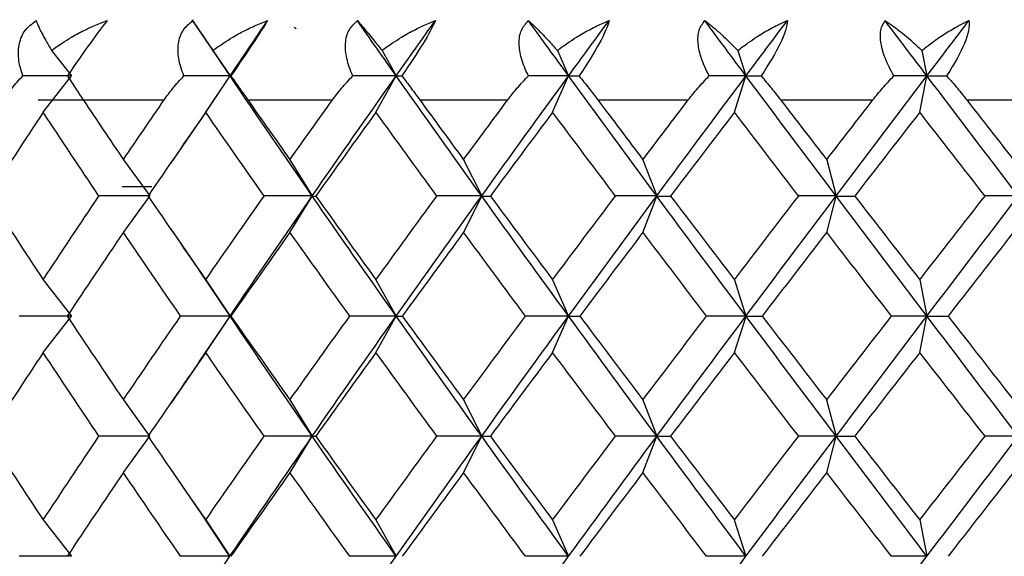
# Paper-space layout '_Top' of a CAD drawing. Units: millimetres. Extents: x -49 to 48, y -106 to 19.
# Drawn here: x -7 to -1, y 3 to 6 of the extents above; entities that cross this region are included whole.
import ezdxf

# ---------------------------------------------------------------- set-up
doc = ezdxf.new("R2010")
doc.units = ezdxf.units.MM

psp = doc.layouts.new('_Top')

# ---------------------------------------------------------------- linework, layer by layer
at = {"color": 7, "linetype": 'Continuous', "lineweight": 25}
for p, q in [((-5.9376, 5.9636), (-5.797, 5.757)), ((-5.3453, 5.9195), (-5.3343, 5.9131)), ((-6.7489, 5.7858), (-6.6346, 5.6386)), ((-5.8156, 5.7858), (-5.717, 5.6386)), ((-4.8379, 5.7858), (-4.756, 5.6386)), ((-3.8235, 5.7858), (-3.7587, 5.6386)), ((-2.7799, 5.7858), (-2.7328, 5.6386)), ((-1.7152, 5.7858), (-1.6861, 5.6386)), ((-6.7977, 5.4285), (-6.6346, 5.6386)), ((-5.8944, 5.3736), (-5.717, 5.6386)), ((-5.8576, 5.4285), (-5.717, 5.6386)), ((-4.8729, 5.4285), (-4.7559, 5.6386)), ((-3.8511, 5.4285), (-3.7587, 5.6386)), ((-2.8, 5.4285), (-2.7328, 5.6386)), ((-1.7276, 5.4285), (-1.6861, 5.6386)), ((-6.8273, 5.5), (-6.5695, 5.5)), ((-6.5663, 5.5), (-6.0981, 5.5)), ((-5.6143, 5.5), (-5.1239, 5.5)), ((-4.6196, 5.5), (-4.1107, 5.5)), ((-3.5897, 5.5), (-3.0662, 5.5)), ((-2.5325, 5.5), (-1.9983, 5.5)), ((-1.456, 5.5), (-0.9153, 5.5)), ((-5.8595, 5.4274), (-6.0617, 5.1328)), ((-6.3337, 5.1542), (-6.1817, 4.9442)), ((-5.3704, 5.1542), (-5.2415, 4.9442)), ((-4.3662, 5.1542), (-4.2614, 4.9442)), ((-3.3288, 5.1542), (-3.2489, 4.9442)), ((-2.266, 5.1542), (-2.2116, 4.9442)), ((-6.3416, 5), (-6.1689, 5)), ((-6.3336, 4.734), (-6.1816, 4.9441)), ((-5.3703, 4.734), (-5.2414, 4.9441)), ((-4.3661, 4.734), (-4.2613, 4.9441)), ((-3.3286, 4.734), (-3.2487, 4.9441)), ((-2.2658, 4.734), (-2.2115, 4.9441)), ((-6.0622, 4.7563), (-5.8597, 4.4614)), ((-5.7171, 4.2496), (-5.8948, 4.5151)), ((-6.7978, 4.4599), (-6.6347, 4.2498)), ((-5.8577, 4.4599), (-5.7171, 4.2498)), ((-4.873, 4.4599), (-4.756, 4.2498)), ((-3.8512, 4.4599), (-3.7588, 4.2498)), ((-2.8001, 4.4599), (-2.7329, 4.2498)), ((-1.7277, 4.4599), (-1.6862, 4.2498)), ((-6.7976, 4.0395), (-6.6344, 4.2496)), ((-5.8946, 3.9846), (-5.7171, 4.2498)), ((-5.8574, 4.0395), (-5.7168, 4.2496)), ((-4.8727, 4.0395), (-4.7558, 4.2496)), ((-3.8509, 4.0395), (-3.7585, 4.2496)), ((-2.7998, 4.0395), (-2.7326, 4.2496)), ((-1.7274, 4.0395), (-1.6859, 4.2496)), ((-5.8594, 4.0382), (-6.0618, 3.7434)), ((-6.3338, 3.7655), (-6.1818, 3.5554)), ((-5.3705, 3.7655), (-5.2416, 3.5554)), ((-4.3663, 3.7655), (-4.2615, 3.5554)), ((-3.3289, 3.7655), (-3.249, 3.5554)), ((-2.2661, 3.7655), (-2.2117, 3.5554)), ((-6.3335, 3.345), (-6.1815, 3.5551)), ((-5.3701, 3.345), (-5.2413, 3.5551)), ((-4.3659, 3.345), (-4.2611, 3.5551)), ((-3.3285, 3.345), (-3.2486, 3.5551)), ((-2.2657, 3.345), (-2.2113, 3.5551)), ((-6.0624, 3.368), (-5.86, 3.0732)), ((-5.7172, 2.8607), (-5.8952, 3.1267)), ((-6.7979, 3.071), (-6.6347, 2.861)), ((-5.8577, 3.071), (-5.7172, 2.861)), ((-4.873, 3.071), (-4.7561, 2.861)), ((-3.8513, 3.071), (-3.7588, 2.861)), ((-2.8002, 3.071), (-2.733, 2.861)), ((-1.7278, 3.071), (-1.6863, 2.861)), ((-5.8946, 2.5958), (-5.7172, 2.861))]:
    psp.add_line(p, q, dxfattribs=at)
for points, knots in [([(-6.9158, 5.6386), (-6.9214, 5.6559), (-6.9324, 5.6896), (-6.9404, 5.7385), (-6.9417, 5.7839), (-6.9341, 5.8408), (-6.907, 5.9065), (-6.8615, 5.941), (-6.8389, 5.9583)], [0, 0, 0, 0, 0.136877, 0.266596, 0.389865, 0.50751, 0.754559, 1, 1, 1, 1]), ([(-6.8389, 5.9583), (-6.835, 5.9485), (-6.8266, 5.9277), (-6.8074, 5.8891), (-6.7819, 5.8422), (-6.7611, 5.8067), (-6.7489, 5.7858)], [0, 0, 0, 0, 0.233295, 0.500659, 0.707127, 1, 1, 1, 1]), ([(-6.7489, 5.7858), (-6.7283, 5.8006), (-6.691, 5.8273), (-6.6385, 5.8597), (-6.5784, 5.8936), (-6.5096, 5.9278), (-6.4537, 5.9486), (-6.4276, 5.9583)], [0, 0, 0, 0, 0.205289, 0.372056, 0.500415, 0.767141, 1, 1, 1, 1]), ([(-6.4276, 5.9583), (-6.4537, 5.9262), (-6.488, 5.8798), (-6.5645, 5.7731), (-6.6087, 5.7098), (-6.6574, 5.6386)], [0, 0, 0, 0, 0.5, 0.5, 1, 1, 1, 1]), ([(-5.984, 5.6386), (-5.9905, 5.6559), (-6.0033, 5.6896), (-6.0141, 5.7385), (-6.0185, 5.7839), (-6.0151, 5.8408), (-5.9936, 5.9065), (-5.9527, 5.941), (-5.9323, 5.9583)], [0, 0, 0, 0, 0.136877, 0.266596, 0.389865, 0.50751, 0.754559, 1, 1, 1, 1]), ([(-5.9323, 5.9583), (-5.9261, 5.9485), (-5.9127, 5.9277), (-5.8869, 5.8891), (-5.8547, 5.8422), (-5.83, 5.8067), (-5.8156, 5.7858)], [0, 0, 0, 0, 0.233295, 0.500659, 0.707127, 1, 1, 1, 1]), ([(-5.8156, 5.7858), (-5.795, 5.8006), (-5.7578, 5.8273), (-5.7058, 5.8597), (-5.6465, 5.8936), (-5.579, 5.9278), (-5.5247, 5.9486), (-5.4994, 5.9583)], [0, 0, 0, 0, 0.205289, 0.372056, 0.500415, 0.767141, 1, 1, 1, 1]), ([(-5.4994, 5.9583), (-5.5193, 5.9262), (-5.5492, 5.8798), (-5.6201, 5.7731), (-5.6629, 5.7098), (-5.712, 5.6386)], [0, 0, 0, 0, 0.5, 0.5, 1, 1, 1, 1]), ([(-5.0067, 5.6386), (-5.014, 5.6559), (-5.0284, 5.6896), (-5.0421, 5.7385), (-5.0494, 5.7839), (-5.0502, 5.8408), (-5.0347, 5.9065), (-4.9986, 5.941), (-4.9806, 5.9583)], [0, 0, 0, 0, 0.136877, 0.266596, 0.389865, 0.50751, 0.754559, 1, 1, 1, 1]), ([(-4.9806, 5.9583), (-4.9721, 5.9485), (-4.9539, 5.9277), (-4.9217, 5.8891), (-4.883, 5.8422), (-4.8546, 5.8067), (-4.8379, 5.7858)], [0, 0, 0, 0, 0.2332948, 0.500659, 0.7071273, 1, 1, 1, 1]), ([(-4.8379, 5.7858), (-4.8176, 5.8006), (-4.7807, 5.8273), (-4.7296, 5.8597), (-4.6716, 5.8936), (-4.606, 5.9278), (-4.5537, 5.9486), (-4.5293, 5.9583)], [0, 0, 0, 0, 0.205289, 0.372056, 0.500415, 0.767141, 1, 1, 1, 1]), ([(-4.5293, 5.9583), (-4.5428, 5.9262), (-4.5682, 5.8798), (-4.6329, 5.7731), (-4.6741, 5.7098), (-4.7231, 5.6386)], [0, 0, 0, 0, 0.5, 0.5, 1, 1, 1, 1]), ([(-3.9912, 5.6386), (-3.9994, 5.6559), (-4.0153, 5.6896), (-4.0317, 5.7385), (-4.0419, 5.7839), (-4.0469, 5.8408), (-4.0374, 5.9065), (-4.0064, 5.941), (-3.991, 5.9583)], [0, 0, 0, 0, 0.136877, 0.266596, 0.389865, 0.50751, 0.754559, 1, 1, 1, 1]), ([(-3.991, 5.9583), (-3.9803, 5.9485), (-3.9573, 5.9277), (-3.919, 5.8891), (-3.8741, 5.8422), (-3.8422, 5.8067), (-3.8235, 5.7858)], [0, 0, 0, 0, 0.233295, 0.500659, 0.707127, 1, 1, 1, 1]), ([(-3.8235, 5.7858), (-3.8035, 5.8006), (-3.7673, 5.8273), (-3.7175, 5.8597), (-3.6612, 5.8936), (-3.5979, 5.9278), (-3.5481, 5.9486), (-3.5248, 5.9583)], [0, 0, 0, 0, 0.205289, 0.372056, 0.500415, 0.767141, 1, 1, 1, 1]), ([(-3.5248, 5.9583), (-3.5318, 5.9262), (-3.5524, 5.8798), (-3.6105, 5.7731), (-3.6496, 5.7098), (-3.6983, 5.6386)], [0, 0, 0, 0, 0.5, 0.5, 1, 1, 1, 1]), ([(-2.9454, 5.6386), (-2.9543, 5.6559), (-2.9716, 5.6896), (-2.9906, 5.7385), (-3.0036, 5.7839), (-3.0128, 5.8408), (-3.0093, 5.9065), (-2.9838, 5.941), (-2.971, 5.9583)], [0, 0, 0, 0, 0.136877, 0.266596, 0.389865, 0.50751, 0.754559, 1, 1, 1, 1]), ([(-2.971, 5.9583), (-2.9582, 5.9485), (-2.9306, 5.9277), (-2.8865, 5.8891), (-2.8358, 5.8422), (-2.8005, 5.8067), (-2.7799, 5.7858)], [0, 0, 0, 0, 0.233295, 0.500659, 0.707127, 1, 1, 1, 1]), ([(-2.7799, 5.7858), (-2.7604, 5.8006), (-2.7252, 5.8273), (-2.6771, 5.8597), (-2.623, 5.8936), (-2.5625, 5.9278), (-2.5154, 5.9486), (-2.4934, 5.9583)], [0, 0, 0, 0, 0.205289, 0.372056, 0.500415, 0.767141, 1, 1, 1, 1]), ([(-2.4934, 5.9583), (-2.4939, 5.9262), (-2.5095, 5.8798), (-2.5606, 5.7731), (-2.5974, 5.7098), (-2.6453, 5.6386)], [0, 0, 0, 0, 0.5, 0.5, 1, 1, 1, 1]), ([(-1.8772, 5.6386), (-1.8868, 5.6559), (-1.9053, 5.6896), (-1.9268, 5.7385), (-1.9425, 5.7839), (-1.9558, 5.8408), (-1.9584, 5.9065), (-1.9384, 5.941), (-1.9285, 5.9583)], [0, 0, 0, 0, 0.136877, 0.266596, 0.389865, 0.50751, 0.754559, 1, 1, 1, 1]), ([(-1.9285, 5.9583), (-1.9136, 5.9485), (-1.8816, 5.9277), (-1.832, 5.8891), (-1.7758, 5.8422), (-1.7376, 5.8067), (-1.7152, 5.7858)], [0, 0, 0, 0, 0.2332948, 0.500659, 0.7071273, 1, 1, 1, 1]), ([(-1.7152, 5.7858), (-1.6964, 5.8006), (-1.6623, 5.8273), (-1.6163, 5.8597), (-1.5648, 5.8936), (-1.5075, 5.9278), (-1.4636, 5.9486), (-1.4431, 5.9583)], [0, 0, 0, 0, 0.205289, 0.372056, 0.500415, 0.767141, 1, 1, 1, 1]), ([(-1.4431, 5.9583), (-1.437, 5.9262), (-1.4476, 5.8798), (-1.4912, 5.7731), (-1.5254, 5.7098), (-1.5722, 5.6386)], [0, 0, 0, 0, 0.5, 0.5, 1, 1, 1, 1]), ([(-7.0259, 5.5), (-7.0104, 5.5225), (-6.9775, 5.5704), (-6.9372, 5.615), (-6.9158, 5.6386)], [0, 0, 0, 0, 0.469626, 1, 1, 1, 1]), ([(-6.6574, 5.6386), (-6.6421, 5.615), (-6.6133, 5.5704), (-6.5813, 5.5225), (-6.5663, 5.5)], [0, 0, 0, 0, 0.530374, 1, 1, 1, 1]), ([(-6.0981, 5.5), (-6.0819, 5.5225), (-6.0473, 5.5704), (-6.0059, 5.615), (-5.984, 5.6386)], [0, 0, 0, 0, 0.4696264, 1, 1, 1, 1]), ([(-5.712, 5.6386), (-5.6953, 5.615), (-5.6639, 5.5704), (-5.6302, 5.5225), (-5.6143, 5.5)], [0, 0, 0, 0, 0.530374, 1, 1, 1, 1]), ([(-5.1239, 5.5), (-5.107, 5.5225), (-5.0711, 5.5704), (-5.029, 5.615), (-5.0067, 5.6386)], [0, 0, 0, 0, 0.4696264, 1, 1, 1, 1]), ([(-4.7231, 5.6386), (-4.7052, 5.615), (-4.6714, 5.5704), (-4.6361, 5.5225), (-4.6196, 5.5)], [0, 0, 0, 0, 0.530374, 1, 1, 1, 1]), ([(-4.1107, 5.5), (-4.0933, 5.5225), (-4.0562, 5.5704), (-4.0138, 5.615), (-3.9912, 5.6386)], [0, 0, 0, 0, 0.4696264, 1, 1, 1, 1]), ([(-3.6983, 5.6386), (-3.6792, 5.615), (-3.6433, 5.5704), (-3.6068, 5.5225), (-3.5897, 5.5)], [0, 0, 0, 0, 0.530374, 1, 1, 1, 1]), ([(-3.0662, 5.5), (-3.0484, 5.5225), (-3.0105, 5.5704), (-2.968, 5.615), (-2.9454, 5.6386)], [0, 0, 0, 0, 0.469626, 1, 1, 1, 1]), ([(-2.6453, 5.6386), (-2.6253, 5.615), (-2.5875, 5.5704), (-2.5501, 5.5225), (-2.5325, 5.5)], [0, 0, 0, 0, 0.530374, 1, 1, 1, 1]), ([(-1.9983, 5.5), (-1.9803, 5.5225), (-1.9419, 5.5704), (-1.8996, 5.615), (-1.8772, 5.6386)], [0, 0, 0, 0, 0.469626, 1, 1, 1, 1]), ([(-1.5722, 5.6386), (-1.5514, 5.615), (-1.512, 5.5704), (-1.4739, 5.5225), (-1.456, 5.5)], [0, 0, 0, 0, 0.5303736, 1, 1, 1, 1])]:
    psp.add_open_spline(points, degree=3, knots=knots, dxfattribs=at)
for points in [[(-5.717, 5.6386), (-5.7892, 5.7451), (-5.861, 5.8517), (-5.9323, 5.9583)], [(-5.717, 5.6386), (-5.6449, 5.7451), (-5.5723, 5.8517), (-5.4994, 5.9583)], [(-4.756, 5.6386), (-4.8312, 5.7451), (-4.9061, 5.8517), (-4.9806, 5.9583)], [(-4.756, 5.6386), (-4.6807, 5.7451), (-4.6052, 5.8517), (-4.5293, 5.9583)], [(-3.7587, 5.6386), (-3.8364, 5.7451), (-3.9138, 5.8517), (-3.991, 5.9583)], [(-3.7587, 5.6386), (-3.681, 5.7451), (-3.603, 5.8517), (-3.5248, 5.9583)], [(-2.7328, 5.6386), (-2.8124, 5.7451), (-2.8918, 5.8517), (-2.971, 5.9583)], [(-2.7328, 5.6386), (-2.6532, 5.7451), (-2.5734, 5.8517), (-2.4934, 5.9583)], [(-1.6861, 5.6386), (-1.767, 5.7451), (-1.8478, 5.8517), (-1.9285, 5.9583)], [(-1.6861, 5.6386), (-1.6052, 5.7451), (-1.5242, 5.8517), (-1.4431, 5.9583)], [(-6.6346, 5.6386), (-6.7275, 5.6386), (-6.8213, 5.6386), (-6.9158, 5.6386)], [(-5.717, 5.6386), (-5.8052, 5.6386), (-5.8942, 5.6386), (-5.984, 5.6386)], [(-5.2415, 4.9441), (-5.4018, 5.1756), (-5.5603, 5.4071), (-5.717, 5.6386)], [(-5.717, 5.6386), (-5.7165, 5.6386), (-5.7148, 5.6386), (-5.712, 5.6386)], [(-5.2415, 4.9442), (-5.0813, 5.1757), (-4.9194, 5.4071), (-4.756, 5.6386)], [(-4.756, 5.6386), (-4.8386, 5.6386), (-4.9222, 5.6386), (-5.0067, 5.6386)], [(-4.2614, 4.9441), (-4.4277, 5.1756), (-4.5926, 5.4071), (-4.756, 5.6386)], [(-4.7559, 5.6386), (-4.7462, 5.6386), (-4.7352, 5.6386), (-4.7231, 5.6386)], [(-4.2614, 4.9442), (-4.0951, 5.1757), (-3.9275, 5.4071), (-3.7587, 5.6386)], [(-3.7587, 5.6386), (-3.8352, 5.6386), (-3.9127, 5.6386), (-3.9913, 5.6386)], [(-3.2489, 4.9441), (-3.4199, 5.1756), (-3.5899, 5.4071), (-3.7587, 5.6386)], [(-3.7587, 5.6386), (-3.7397, 5.6386), (-3.7196, 5.6386), (-3.6983, 5.6386)], [(-3.2489, 4.9442), (-3.0778, 5.1757), (-2.9058, 5.4071), (-2.7328, 5.6386)], [(-2.7328, 5.6386), (-2.8026, 5.6386), (-2.8735, 5.6386), (-2.9455, 5.6386)], [(-2.2116, 4.9441), (-2.3861, 5.1756), (-2.5599, 5.4071), (-2.7328, 5.6386)], [(-2.7328, 5.6386), (-2.7048, 5.6386), (-2.6757, 5.6386), (-2.6453, 5.6386)], [(-2.2116, 4.9442), (-2.0371, 5.1757), (-1.8619, 5.4071), (-1.6861, 5.6386)], [(-1.6861, 5.6386), (-1.7487, 5.6386), (-1.8124, 5.6386), (-1.8772, 5.6386)], [(-1.1575, 4.9441), (-1.3342, 5.1756), (-1.5104, 5.4071), (-1.6861, 5.6386)], [(-1.6861, 5.6386), (-1.6493, 5.6386), (-1.6114, 5.6386), (-1.5722, 5.6386)], [(-6.5663, 5.5), (-6.4893, 5.3847), (-6.4118, 5.2695), (-6.3337, 5.1542)], [(-6.3337, 5.1542), (-6.2557, 5.2695), (-6.1771, 5.3847), (-6.0981, 5.5)], [(-5.6143, 5.5), (-5.5334, 5.3847), (-5.4521, 5.2695), (-5.3704, 5.1542)], [(-5.3704, 5.1542), (-5.2886, 5.2695), (-5.2064, 5.3847), (-5.1239, 5.5)], [(-4.6196, 5.5), (-4.5355, 5.3847), (-4.451, 5.2695), (-4.3662, 5.1542)], [(-4.3662, 5.1542), (-4.2813, 5.2695), (-4.1962, 5.3847), (-4.1107, 5.5)], [(-3.5897, 5.5), (-3.503, 5.3847), (-3.416, 5.2695), (-3.3287, 5.1542)], [(-3.3287, 5.1542), (-3.2415, 5.2695), (-3.1539, 5.3847), (-3.0662, 5.5)], [(-2.5325, 5.5), (-2.4438, 5.3847), (-2.355, 5.2695), (-2.2659, 5.1542)], [(-2.2659, 5.1542), (-2.1769, 5.2695), (-2.0877, 5.3847), (-1.9983, 5.5)], [(-1.456, 5.5), (-1.3661, 5.3847), (-1.276, 5.2695), (-1.1859, 5.1542)], [(-6.7977, 5.4285), (-6.9042, 5.2671), (-7.0095, 5.1056), (-7.1138, 4.9441)], [(-6.4754, 4.9441), (-6.5839, 5.1056), (-6.6913, 5.2671), (-6.7977, 5.4285)], [(-5.8576, 5.4285), (-5.9696, 5.2671), (-6.0808, 5.1056), (-6.1909, 4.9441)], [(-5.5189, 4.9441), (-5.6327, 5.1056), (-5.7456, 5.2671), (-5.8576, 5.4285)], [(-4.8729, 5.4285), (-4.9897, 5.2671), (-5.1057, 5.1056), (-5.2209, 4.9441)], [(-4.5204, 4.9441), (-4.6386, 5.1056), (-4.7561, 5.2671), (-4.8729, 5.4285)], [(-3.8511, 5.4285), (-3.9717, 5.2671), (-4.0918, 5.1056), (-4.2112, 4.9441)], [(-3.4874, 4.9441), (-3.6092, 5.1056), (-3.7305, 5.2671), (-3.8511, 5.4285)], [(-2.8, 5.4285), (-2.9236, 5.2671), (-3.0467, 5.1056), (-3.1694, 4.9441)], [(-2.428, 4.9441), (-2.5524, 5.1056), (-2.6764, 5.2671), (-2.8, 5.4285)], [(-1.7276, 5.4285), (-1.8532, 5.2671), (-1.9785, 5.1056), (-2.1035, 4.9441)], [(-1.3501, 4.9441), (-1.4761, 5.1056), (-1.602, 5.2671), (-1.7276, 5.4285)], [(-7.1138, 4.9441), (-7.0095, 4.7827), (-6.9042, 4.6212), (-6.7977, 4.4598)], [(-6.7977, 4.4598), (-6.6913, 4.6212), (-6.5839, 4.7827), (-6.4754, 4.9441)], [(-6.1817, 4.9442), (-6.2787, 4.9442), (-6.3766, 4.9442), (-6.4754, 4.9442)], [(-6.1909, 4.9441), (-6.0808, 4.7827), (-5.9696, 4.6212), (-5.8576, 4.4598)], [(-5.8576, 4.4598), (-5.7456, 4.6212), (-5.6327, 4.7827), (-5.5189, 4.9441)], [(-5.7171, 4.2498), (-5.5603, 4.4813), (-5.4018, 4.7127), (-5.2415, 4.9442)], [(-5.2415, 4.9442), (-5.333, 4.9442), (-5.4254, 4.9442), (-5.5189, 4.9442)], [(-4.7561, 4.2496), (-4.9194, 4.4811), (-5.0813, 4.7126), (-5.2415, 4.9441)], [(-5.2414, 4.9441), (-5.2359, 4.9441), (-5.229, 4.9441), (-5.2208, 4.9441)], [(-5.2209, 4.9441), (-5.1057, 4.7827), (-4.9897, 4.6212), (-4.8729, 4.4598)], [(-4.8729, 4.4598), (-4.7561, 4.6212), (-4.6386, 4.7827), (-4.5204, 4.9441)], [(-4.756, 4.2498), (-4.5926, 4.4813), (-4.4277, 4.7127), (-4.2614, 4.9442)], [(-4.2614, 4.9442), (-4.3466, 4.9442), (-4.433, 4.9442), (-4.5204, 4.9442)], [(-3.7588, 4.2496), (-3.9276, 4.4811), (-4.0952, 4.7126), (-4.2614, 4.9441)], [(-4.2613, 4.9441), (-4.2459, 4.9441), (-4.2292, 4.9441), (-4.2111, 4.9441)], [(-4.2112, 4.9441), (-4.0918, 4.7827), (-3.9717, 4.6212), (-3.8511, 4.4598)], [(-3.8511, 4.4598), (-3.7305, 4.6212), (-3.6092, 4.7827), (-3.4874, 4.9441)], [(-3.7588, 4.2498), (-3.5899, 4.4813), (-3.4199, 4.7127), (-3.2489, 4.9442)], [(-3.2489, 4.9442), (-3.3272, 4.9442), (-3.4068, 4.9442), (-3.4875, 4.9442)], [(-2.7329, 4.2496), (-2.9058, 4.4811), (-3.0779, 4.7126), (-3.2489, 4.9441)], [(-3.2487, 4.9441), (-3.2236, 4.9441), (-3.1972, 4.9441), (-3.1693, 4.9441)], [(-3.1694, 4.9441), (-3.0467, 4.7827), (-2.9236, 4.6212), (-2.8, 4.4598)], [(-2.8, 4.4598), (-2.6764, 4.6212), (-2.5524, 4.7827), (-2.428, 4.9441)], [(-2.7329, 4.2498), (-2.5599, 4.4813), (-2.3861, 4.7127), (-2.2116, 4.9442)], [(-2.2116, 4.9442), (-2.2825, 4.9442), (-2.3547, 4.9442), (-2.4281, 4.9442)], [(-1.6863, 4.2496), (-1.862, 4.4811), (-2.0372, 4.7126), (-2.2116, 4.9441)], [(-2.2115, 4.9441), (-2.1768, 4.9441), (-2.1408, 4.9441), (-2.1034, 4.9441)], [(-2.1035, 4.9441), (-1.9785, 4.7827), (-1.8532, 4.6212), (-1.7276, 4.4598)], [(-1.7276, 4.4598), (-1.602, 4.6212), (-1.4761, 4.7827), (-1.3501, 4.9441)], [(-1.6862, 4.2498), (-1.5105, 4.4813), (-1.3342, 4.7127), (-1.1575, 4.9442)], [(-1.1575, 4.9442), (-1.2204, 4.9442), (-1.2846, 4.9442), (-1.3501, 4.9442)], [(-6.3337, 4.7341), (-6.443, 4.5726), (-6.5514, 4.4112), (-6.6587, 4.2497)], [(-6.0028, 4.2497), (-6.1141, 4.4112), (-6.2244, 4.5726), (-6.3337, 4.7341)], [(-5.3704, 4.7341), (-5.4849, 4.5726), (-5.5986, 4.4112), (-5.7114, 4.2497)], [(-5.0244, 4.2497), (-5.1405, 4.4112), (-5.2559, 4.5726), (-5.3704, 4.7341)], [(-4.3662, 4.7341), (-4.485, 4.5726), (-4.6031, 4.4112), (-4.7205, 4.2497)], [(-4.0077, 4.2497), (-4.1278, 4.4112), (-4.2473, 4.5726), (-4.3662, 4.7341)], [(-3.3287, 4.7341), (-3.4509, 4.5726), (-3.5727, 4.4112), (-3.6938, 4.2497)], [(-2.9605, 4.2497), (-3.0837, 4.4112), (-3.2065, 4.5726), (-3.3287, 4.7341)], [(-2.2659, 4.7341), (-2.3906, 4.5726), (-2.515, 4.4112), (-2.639, 4.2497)], [(-1.8908, 4.2497), (-2.0162, 4.4112), (-2.1412, 4.5726), (-2.2659, 4.7341)], [(-1.1859, 4.7341), (-1.3122, 4.5726), (-1.4382, 4.4112), (-1.564, 4.2497)], [(-6.6347, 4.2498), (-6.7341, 4.2498), (-6.8344, 4.2498), (-6.9357, 4.2498)], [(-6.6587, 4.2497), (-6.5514, 4.0882), (-6.443, 3.9268), (-6.3337, 3.7653)], [(-6.3337, 3.7653), (-6.2244, 3.9268), (-6.1141, 4.0882), (-6.0028, 4.2497)], [(-5.7171, 4.2498), (-5.8114, 4.2498), (-5.9067, 4.2498), (-6.0029, 4.2498)], [(-5.2416, 3.5551), (-5.4018, 3.7866), (-5.5604, 4.0181), (-5.7171, 4.2496)], [(-5.7168, 4.2496), (-5.7163, 4.2496), (-5.7144, 4.2496), (-5.7112, 4.2496)], [(-5.7114, 4.2497), (-5.5986, 4.0882), (-5.4849, 3.9268), (-5.3704, 3.7653)], [(-5.3704, 3.7653), (-5.2559, 3.9268), (-5.1405, 4.0882), (-5.0244, 4.2497)], [(-5.2416, 3.5554), (-5.0813, 3.7869), (-4.9194, 4.0183), (-4.756, 4.2498)], [(-4.756, 4.2498), (-4.8445, 4.2498), (-4.9339, 4.2498), (-5.0245, 4.2498)], [(-4.2615, 3.5551), (-4.4278, 3.7866), (-4.5927, 4.0181), (-4.7561, 4.2496)], [(-4.7558, 4.2496), (-4.7453, 4.2496), (-4.7335, 4.2496), (-4.7204, 4.2496)], [(-4.7205, 4.2497), (-4.6031, 4.0882), (-4.485, 3.9268), (-4.3662, 3.7653)], [(-4.3662, 3.7653), (-4.2473, 3.9268), (-4.1278, 4.0882), (-4.0077, 4.2497)], [(-4.2615, 3.5554), (-4.0952, 3.7869), (-3.9276, 4.0183), (-3.7588, 4.2498)], [(-3.7588, 4.2498), (-3.8406, 4.2498), (-3.9237, 4.2498), (-4.0078, 4.2498)], [(-3.249, 3.5551), (-3.42, 3.7866), (-3.59, 4.0181), (-3.7588, 4.2496)], [(-3.7585, 4.2496), (-3.7382, 4.2496), (-3.7166, 4.2496), (-3.6937, 4.2496)], [(-3.6938, 4.2497), (-3.5727, 4.0882), (-3.4509, 3.9268), (-3.3287, 3.7653)], [(-3.3287, 3.7653), (-3.2065, 3.9268), (-3.0837, 4.0882), (-2.9605, 4.2497)], [(-3.249, 3.5554), (-3.0779, 3.7869), (-2.9058, 4.0183), (-2.7329, 4.2498)], [(-2.7329, 4.2498), (-2.8076, 4.2498), (-2.8835, 4.2498), (-2.9607, 4.2498)], [(-2.2117, 3.5551), (-2.3862, 3.7866), (-2.56, 4.0181), (-2.7329, 4.2496)], [(-2.7326, 4.2496), (-2.7027, 4.2496), (-2.6714, 4.2496), (-2.6388, 4.2496)], [(-2.639, 4.2497), (-2.515, 4.0882), (-2.3906, 3.9268), (-2.2659, 3.7653)], [(-2.2659, 3.7653), (-2.1412, 3.9268), (-2.0162, 4.0882), (-1.8908, 4.2497)], [(-2.2117, 3.5554), (-2.0372, 3.7869), (-1.862, 4.0183), (-1.6862, 4.2498)], [(-1.6862, 4.2498), (-1.7532, 4.2498), (-1.8215, 4.2498), (-1.891, 4.2498)], [(-1.1576, 3.5551), (-1.3343, 3.7866), (-1.5105, 4.0181), (-1.6863, 4.2496)], [(-1.6859, 4.2496), (-1.6466, 4.2496), (-1.6059, 4.2496), (-1.5639, 4.2496)], [(-1.564, 4.2497), (-1.4382, 4.0882), (-1.3122, 3.9268), (-1.1859, 3.7653)], [(-6.7977, 4.0396), (-6.9042, 3.8782), (-7.0095, 3.7167), (-7.1138, 3.5553)], [(-6.4754, 3.5553), (-6.5839, 3.7167), (-6.6913, 3.8782), (-6.7977, 4.0396)], [(-5.8576, 4.0396), (-5.9696, 3.8782), (-6.0808, 3.7167), (-6.1909, 3.5553)], [(-5.5189, 3.5553), (-5.6327, 3.7167), (-5.7456, 3.8782), (-5.8576, 4.0396)], [(-4.8729, 4.0396), (-4.9897, 3.8782), (-5.1057, 3.7167), (-5.2209, 3.5553)], [(-4.5204, 3.5553), (-4.6386, 3.7167), (-4.7561, 3.8782), (-4.8729, 4.0396)], [(-3.8511, 4.0396), (-3.9717, 3.8782), (-4.0918, 3.7167), (-4.2112, 3.5553)], [(-3.4874, 3.5553), (-3.6092, 3.7167), (-3.7305, 3.8782), (-3.8511, 4.0396)], [(-2.8, 4.0396), (-2.9236, 3.8782), (-3.0467, 3.7167), (-3.1694, 3.5553)], [(-2.428, 3.5553), (-2.5524, 3.7167), (-2.6764, 3.8782), (-2.8, 4.0396)], [(-1.7276, 4.0396), (-1.8532, 3.8782), (-1.9785, 3.7167), (-2.1035, 3.5553)], [(-1.3501, 3.5553), (-1.4761, 3.7167), (-1.602, 3.8782), (-1.7276, 4.0396)], [(-7.1138, 3.5553), (-7.0095, 3.3938), (-6.9042, 3.2323), (-6.7977, 3.0709)], [(-6.7977, 3.0709), (-6.6913, 3.2323), (-6.5839, 3.3938), (-6.4754, 3.5553)], [(-6.1818, 3.5554), (-6.2788, 3.5554), (-6.3767, 3.5554), (-6.4755, 3.5554)], [(-6.1909, 3.5553), (-6.0808, 3.3938), (-5.9696, 3.2323), (-5.8576, 3.0709)], [(-5.8576, 3.0709), (-5.7456, 3.2323), (-5.6327, 3.3938), (-5.5189, 3.5553)], [(-5.7172, 2.861), (-5.5604, 3.0924), (-5.4018, 3.3239), (-5.2416, 3.5554)], [(-5.2416, 3.5554), (-5.333, 3.5554), (-5.4255, 3.5554), (-5.519, 3.5554)], [(-4.7561, 2.8607), (-4.9195, 3.0921), (-5.0814, 3.3236), (-5.2416, 3.5551)], [(-5.2413, 3.5551), (-5.2357, 3.5551), (-5.2289, 3.5551), (-5.2207, 3.5551)], [(-5.2209, 3.5553), (-5.1057, 3.3938), (-4.9897, 3.2323), (-4.8729, 3.0709)], [(-4.8729, 3.0709), (-4.7561, 3.2323), (-4.6386, 3.3938), (-4.5204, 3.5553)], [(-4.7561, 2.861), (-4.5927, 3.0924), (-4.4278, 3.3239), (-4.2615, 3.5554)], [(-4.2615, 3.5554), (-4.3467, 3.5554), (-4.4331, 3.5554), (-4.5205, 3.5554)], [(-3.7588, 2.8607), (-3.9276, 3.0921), (-4.0952, 3.3236), (-4.2615, 3.5551)], [(-4.2611, 3.5551), (-4.2458, 3.5551), (-4.2291, 3.5551), (-4.211, 3.5551)], [(-4.2112, 3.5553), (-4.0918, 3.3938), (-3.9717, 3.2323), (-3.8511, 3.0709)], [(-3.8511, 3.0709), (-3.7305, 3.2323), (-3.6092, 3.3938), (-3.4874, 3.5553)], [(-3.7588, 2.861), (-3.59, 3.0924), (-3.42, 3.3239), (-3.249, 3.5554)], [(-3.249, 3.5554), (-3.3273, 3.5554), (-3.4069, 3.5554), (-3.4876, 3.5554)], [(-2.733, 2.8607), (-2.9059, 3.0921), (-3.078, 3.3236), (-3.249, 3.5551)], [(-3.2486, 3.5551), (-3.2235, 3.5551), (-3.197, 3.5551), (-3.1692, 3.5551)], [(-3.1694, 3.5553), (-3.0467, 3.3938), (-2.9236, 3.2323), (-2.8, 3.0709)], [(-2.8, 3.0709), (-2.6764, 3.2323), (-2.5524, 3.3938), (-2.428, 3.5553)], [(-2.733, 2.861), (-2.56, 3.0924), (-2.3862, 3.3239), (-2.2117, 3.5554)], [(-2.2117, 3.5554), (-2.2826, 3.5554), (-2.3548, 3.5554), (-2.4282, 3.5554)], [(-1.6863, 2.8607), (-1.862, 3.0921), (-2.0372, 3.3236), (-2.2117, 3.5551)], [(-2.2113, 3.5551), (-2.1767, 3.5551), (-2.1407, 3.5551), (-2.1033, 3.5551)], [(-2.1035, 3.5553), (-1.9785, 3.3938), (-1.8532, 3.2323), (-1.7276, 3.0709)], [(-1.7276, 3.0709), (-1.602, 3.2323), (-1.4761, 3.3938), (-1.3501, 3.5553)], [(-1.6863, 2.861), (-1.5106, 3.0924), (-1.3343, 3.3239), (-1.1576, 3.5554)], [(-1.1576, 3.5554), (-1.2206, 3.5554), (-1.2848, 3.5554), (-1.3502, 3.5554)], [(-6.3337, 3.3452), (-6.443, 3.1837), (-6.5514, 3.0223), (-6.6587, 2.8608)], [(-6.0028, 2.8608), (-6.1141, 3.0223), (-6.2244, 3.1837), (-6.3337, 3.3452)], [(-5.3704, 3.3452), (-5.4849, 3.1837), (-5.5986, 3.0223), (-5.7114, 2.8608)], [(-5.0244, 2.8608), (-5.1405, 3.0223), (-5.2559, 3.1837), (-5.3704, 3.3452)], [(-4.3662, 3.3452), (-4.485, 3.1837), (-4.6031, 3.0223), (-4.7205, 2.8608)], [(-4.0077, 2.8608), (-4.1278, 3.0223), (-4.2473, 3.1837), (-4.3662, 3.3452)], [(-3.3287, 3.3452), (-3.4509, 3.1837), (-3.5727, 3.0223), (-3.6938, 2.8608)], [(-2.9605, 2.8608), (-3.0837, 3.0223), (-3.2065, 3.1837), (-3.3287, 3.3452)], [(-2.2659, 3.3452), (-2.3906, 3.1837), (-2.515, 3.0223), (-2.639, 2.8608)], [(-1.8908, 2.8608), (-2.0162, 3.0223), (-2.1412, 3.1837), (-2.2659, 3.3452)], [(-1.1859, 3.3452), (-1.3122, 3.1837), (-1.4382, 3.0223), (-1.564, 2.8608)], [(-6.6347, 2.861), (-6.7341, 2.861), (-6.8345, 2.861), (-6.9357, 2.861)], [(-5.7172, 2.861), (-5.8114, 2.861), (-5.9067, 2.861), (-6.003, 2.861)], [(-5.2416, 2.1665), (-5.0814, 2.398), (-4.9195, 2.6295), (-4.7561, 2.861)], [(-4.7561, 2.861), (-4.8445, 2.861), (-4.934, 2.861), (-5.0245, 2.861)], [(-4.2615, 2.1665), (-4.0952, 2.398), (-3.9276, 2.6295), (-3.7588, 2.861)], [(-3.7588, 2.861), (-3.8407, 2.861), (-3.9237, 2.861), (-4.0079, 2.861)], [(-3.249, 2.1665), (-3.0779, 2.398), (-2.9059, 2.6295), (-2.733, 2.861)], [(-2.733, 2.861), (-2.8077, 2.861), (-2.8836, 2.861), (-2.9607, 2.861)], [(-2.2117, 2.1665), (-2.0372, 2.398), (-1.862, 2.6295), (-1.6863, 2.861)], [(-1.6863, 2.861), (-1.7533, 2.861), (-1.8215, 2.861), (-1.891, 2.861)]]:
    psp.add_open_spline(points, degree=3, dxfattribs=at)

doc.saveas('drawing.dxf')
